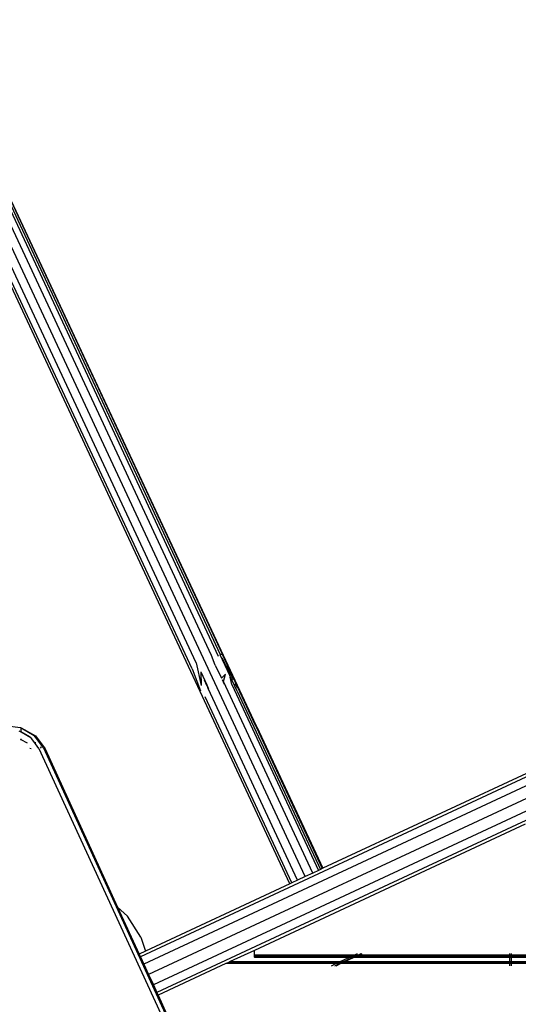
# Model space of a CAD drawing. Units: millimetres. Extents: x 1467 to 17512, y -626 to 11523.
# Drawn here: x 5148 to 5516, y 5935 to 6662 of the extents above; entities that cross this region are included whole.
import ezdxf

# ---------------------------------------------------------------- set-up
doc = ezdxf.new("R2010")
doc.units = ezdxf.units.MM
doc.layers.add('размеры', color=94, linetype='Continuous')
doc.dimstyles.get("Standard").update_dxf_attribs({"dimtxt": 1, "dimasz": 0.18, "dimexe": 0.18, "dimexo": 0.0625, "dimgap": 0.09, "dimtad": 0, "dimtih": 1, "dimtoh": 1, "dimdec": 0, "dimzin": 0, "dimdsep": 46, "dimtxsty": 'Standard', "dimcen": 0.09, "dimadec": 0, "dimazin": 0, "dimtfac": 1, "dimtdec": 4, "dimtofl": 0, "dimtmove": 0, "dimatfit": 3, "dimfxl": 1, "dimtolj": 1, "dimtzin": 0, "dimarcsym": 0})

# ---------------------------------------------------------------- blocks, each defined once
blk = doc.blocks.new('*D15')
at = {"layer": 'Defpoints', "color": 0}
for p in [(4492.06, 10003.22), (8642.77, -625.97), (17322.56, -625.97)]:
    blk.add_point(p, dxfattribs=at)
at = {"layer": 'размеры', "color": 0, "lineweight": -2}
for p, q in [((4498.31, 10003.22), (17340.56, 10003.22)), ((17322.56, 9985.22), (17322.56, 4747.62)), ((17322.56, -607.97), (17322.56, 4629.62)), ((8649.02, -625.97), (17340.56, -625.97))]:
    blk.add_line(p, q, dxfattribs=at)
at = {"layer": 'размеры', "color": 0}
for points in [[(17325.56, 9985.22), (17319.56, 9985.22), (17322.56, 10003.22)], [(17319.56, -607.97), (17325.56, -607.97), (17322.56, -625.97)]]:
    blk.add_solid(points, dxfattribs=at)
at = {"layer": 'размеры', "color": 0, "ltscale": 100, "insert": (17322.56, 4688.62), "char_height": 100, "attachment_point": 5}
blk.add_mtext('\\A1;10630', dxfattribs=at)
blk = doc.blocks.new('*D17')
at = {"layer": 'Defpoints', "color": 0}
for p in [(4959.82, 8094.61), (9745.07, 874.03), (16545.07, 874.03)]:
    blk.add_point(p, dxfattribs=at)
at = {"layer": 'размеры', "color": 0, "lineweight": -2}
for p, q in [((4966.07, 8094.61), (16563.07, 8094.61)), ((16545.07, 8076.61), (16545.07, 4543.32)), ((16545.07, 892.03), (16545.07, 4425.32)), ((9751.32, 874.03), (16563.07, 874.03))]:
    blk.add_line(p, q, dxfattribs=at)
at = {"layer": 'размеры', "color": 0}
for points in [[(16548.07, 8076.61), (16542.07, 8076.61), (16545.07, 8094.61)], [(16542.07, 892.03), (16548.07, 892.03), (16545.07, 874.03)]]:
    blk.add_solid(points, dxfattribs=at)
at = {"layer": 'размеры', "color": 0, "ltscale": 100, "insert": (16545.07, 4484.32), "char_height": 100, "attachment_point": 5}
blk.add_mtext('\\A1;7225', dxfattribs=at)
blk = doc.blocks.new('*D19')
at = {"layer": 'Defpoints', "color": 0}
for p in [(15816.55, 11457.81), (1467.43, 4834.69), (15816.55, 4834.69)]:
    blk.add_point(p, dxfattribs=at)
at = {"layer": 'размеры', "color": 0, "lineweight": -2}
for p, q in [((1467.43, 4840.94), (1467.43, 11475.81)), ((15816.55, 4840.94), (15816.55, 11475.81)), ((1485.43, 11457.81), (8424.65, 11457.81)), ((15798.55, 11457.81), (8859.32, 11457.81))]:
    blk.add_line(p, q, dxfattribs=at)
at = {"layer": 'размеры', "color": 0}
for points in [[(1485.43, 11460.81), (1485.43, 11454.81), (1467.43, 11457.81)], [(15798.55, 11454.81), (15798.55, 11460.81), (15816.55, 11457.81)]]:
    blk.add_solid(points, dxfattribs=at)
at = {"layer": 'размеры', "color": 0, "ltscale": 100, "insert": (8641.99, 11457.81), "char_height": 100, "attachment_point": 5}
blk.add_mtext('\\A1;14350', dxfattribs=at)
blk = doc.blocks.new('*D21')
at = {"layer": 'Defpoints', "color": 0}
for p in [(14619.06, 10877.19), (14619.06, 4877.19), (2967.7, 4781.89)]:
    blk.add_point(p, dxfattribs=at)
at = {"layer": 'размеры', "color": 0, "lineweight": -2}
for p, q in [((2967.7, 4788.14), (2967.7, 10895.19)), ((14619.06, 4883.44), (14619.06, 10895.19)), ((2985.7, 10877.19), (8584.38, 10877.19)), ((14601.06, 10877.19), (9002.38, 10877.19))]:
    blk.add_line(p, q, dxfattribs=at)
at = {"layer": 'размеры', "color": 0}
for points in [[(2985.7, 10880.19), (2985.7, 10874.19), (2967.7, 10877.19)], [(14601.06, 10874.19), (14601.06, 10880.19), (14619.06, 10877.19)]]:
    blk.add_solid(points, dxfattribs=at)
at = {"layer": 'размеры', "color": 0, "ltscale": 100, "insert": (8793.38, 10877.19), "char_height": 100, "attachment_point": 5}
blk.add_mtext('\\A1;11675', dxfattribs=at)

msp = doc.modelspace()

# ---------------------------------------------------------------- linework, layer by layer
for p, q in [((5358.69, 6028.92), (4491.04, 7889.6)), ((5289.49, 6192.1), (4497.4, 7890.74)), ((5275.2, 6182.33), (4483.83, 7879.44)), ((5278.16, 6186.82), (4486.07, 7885.46)), ((5294.83, 6191.48), (4506.42, 7882.23)), ((5347.36, 6023.64), (4484.91, 7873.16)), ((4686.27, 7500.49), (5296.07, 6192.78)), ((4833, 7189.38), (5297.43, 6193.41)), ((5322.22, 6140.4), (4833.13, 7189.27)), ((5322.44, 6140.38), (4833.34, 7189.25)), ((5929.59, 6292.66), (5237.13, 5969.76)), ((5932.17, 6287.1), (5239.68, 5964.19)), ((5935.71, 6279.51), (5243.18, 5956.58)), ((5939.24, 6271.91), (5246.67, 5948.96)), ((5941.83, 6266.36), (5249.23, 5943.39)), ((5797.79, 6233.68), (5371.83, 6035.05)), ((5296.31, 6192.89), (5296.07, 6192.78)), ((5296.1, 6192.71), (5296.35, 6192.82)), ((5296.98, 6193.2), (5296.31, 6192.89)), ((5296.35, 6192.82), (5296.31, 6192.89)), ((5296.35, 6192.82), (5297.01, 6193.13)), ((5297.43, 6193.41), (5296.98, 6193.2)), ((5297.01, 6193.13), (5296.98, 6193.2)), ((5297.01, 6193.13), (5297.46, 6193.34)), ((5297.43, 6193.41), (5297.46, 6193.34)), ((5322.1, 6140.51), (5297.46, 6193.34)), ((5278.16, 6186.82), (5281.87, 6169.99)), ((5292.35, 6185.09), (5289.49, 6192.1)), ((5296.07, 6192.78), (5296.1, 6192.71)), ((5308.6, 6165.91), (5296.1, 6192.71)), ((5303.04, 6178.47), (5297.4, 6190.55)), ((5275.2, 6182.33), (5281.52, 6166.02)), ((5281.69, 6180.12), (5281.87, 6169.99)), ((5281.69, 6180.12), (5286.22, 6170.4)), ((5292.35, 6185.09), (5296.88, 6175.38)), ((5300, 6178.44), (5296.88, 6175.38)), ((5298.42, 6172.96), (5300, 6178.44)), ((5305.79, 6174.3), (5300.96, 6184.65)), ((5284.11, 6174.11), (5286.01, 6170.38)), ((5297.54, 6174.34), (5299.01, 6170.89)), ((5364.35, 6031.56), (5298.42, 6172.96)), ((5304.47, 6170.8), (5303.27, 6176.16)), ((5308.75, 6167.95), (5307.21, 6171.25)), ((5286.18, 6170.05), (5286.59, 6169.23)), ((5286.59, 6169.23), (5286.22, 6170.4)), ((5287.09, 6167.68), (5286.59, 6169.23)), ((5286.59, 6169.23), (5287.29, 6167.85)), ((5353.02, 6026.28), (5287.09, 6167.68)), ((5304.47, 6170.8), (5368.5, 6033.5)), ((5306.96, 6170.05), (5306.55, 6170.94)), ((5308.61, 6165.89), (5308.6, 6165.91)), ((5308.61, 6165.89), (5370.01, 6034.2)), ((5348.87, 6024.35), (5284.85, 6161.65)), ((5137.03, 6140.37), (5148.66, 6138.95)), ((5147.46, 6136.63), (5148.96, 6135.77)), ((5148.66, 6138.95), (5149.09, 6138.79)), ((5148.66, 6138.95), (5149.09, 6138.7)), ((5149.09, 6135.76), (5148.96, 6135.77)), ((5148.96, 6135.77), (5149.09, 6135.7)), ((5149.09, 6138.7), (5149.09, 6138.79)), ((5149.09, 6138.79), (5159.62, 6132.75)), ((5149.09, 6138.7), (5158.72, 6133.18)), ((5149.09, 6135.76), (5149.09, 6138.53)), ((5156.09, 6131.75), (5149.09, 6135.76)), ((5149.09, 6135.7), (5149.09, 6135.76)), ((5149.09, 6135.7), (5156.24, 6131.6)), ((5322.22, 6140.4), (5322.1, 6140.51)), ((5322.58, 6139.47), (5322.1, 6140.51)), ((5322.44, 6140.38), (5322.22, 6140.4)), ((5322.68, 6140.45), (5322.44, 6140.38)), ((5322.58, 6139.47), (5323.07, 6139.61)), ((5322.58, 6139.47), (5371.37, 6034.84)), ((5323.07, 6139.61), (5322.68, 6140.45)), ((5323.07, 6139.61), (5371.83, 6035.05)), ((5149.09, 6129.97), (5148.57, 6130.03)), ((5149.09, 6129.97), (5149.09, 6130.59)), ((5153.66, 6127.35), (5149.09, 6129.97)), ((5149.09, 6129.57), (5149.09, 6129.97)), ((5156.99, 6130.59), (5156.24, 6131.6)), ((5156.99, 6130.59), (5157.34, 6130.48)), ((5159.62, 6127.05), (5156.99, 6130.59)), ((5158.72, 6133.18), (5159.62, 6132.75)), ((5159.62, 6131.96), (5158.72, 6133.18)), ((5159.62, 6132.75), (5166.76, 6123.16)), ((5159.62, 6131.96), (5159.62, 6132.75)), ((5159.62, 6131.53), (5159.62, 6131.96)), ((5165.53, 6124.02), (5159.62, 6131.96)), ((5159.62, 6127.05), (5159.62, 6128.14)), ((5155.58, 6123.84), (5156.5, 6123.53)), ((5162.18, 6123.61), (5159.62, 6127.05)), ((5162.18, 6123.61), (5252.11, 5927.57)), ((5164, 6123.83), (5163.42, 6124.62)), ((5165.53, 6124.02), (5255.46, 5927.98)), ((5166.76, 6123.16), (5220.29, 6006.47)), ((5521.1, 6067.69), (5321.22, 5974.49)), ((5368.5, 6033.5), (5364.35, 6031.56)), ((5370.01, 6034.2), (5368.5, 6033.5)), ((5371.37, 6034.84), (5370.01, 6034.2)), ((5371.83, 6035.05), (5371.37, 6034.84)), ((5353.02, 6026.28), (5348.87, 6024.35)), ((5358.69, 6028.92), (5353.02, 6026.28)), ((5364.35, 6031.56), (5358.69, 6028.92)), ((5347.36, 6023.64), (5240.77, 5973.93)), ((5348.87, 6024.35), (5347.36, 6023.64)), ((5227.69, 5999.69), (5220.29, 6006.47)), ((5220.29, 6006.47), (5236.19, 5971.8)), ((5237.51, 5984.28), (5227.69, 5999.69)), ((5237.51, 5984.28), (5240.77, 5973.93)), ((5240.77, 5973.93), (5236.19, 5971.8)), ((5236.19, 5971.8), (5237.13, 5969.76)), ((5237.13, 5969.76), (5239.68, 5964.19)), ((5321.22, 5974.49), (5303.43, 5966.19)), ((5321.22, 5971.04), (5321.22, 5974.49)), ((5321.22, 5970.69), (5321.22, 5971.04)), ((5394.88, 5971.04), (5321.22, 5971.04)), ((5394.12, 5970.69), (5321.22, 5970.69)), ((5321.22, 5970.07), (5321.22, 5970.69)), ((5321.22, 5969.59), (5321.22, 5970.07)), ((5392.79, 5970.07), (5321.22, 5970.07)), ((5321.22, 5969.42), (5321.22, 5969.59)), ((5391.77, 5969.59), (5321.22, 5969.59)), ((5321.22, 5969.42), (5321.22, 5969.19)), ((5391.4, 5969.42), (5321.22, 5969.42)), ((5390.91, 5969.19), (5321.22, 5969.19)), ((5384.47, 5966.19), (5390.91, 5969.19)), ((5387.07, 5966.19), (5393.51, 5969.19)), ((5388.02, 5966.19), (5394.46, 5969.19)), ((5393.51, 5969.19), (5390.91, 5969.19)), ((5391.4, 5969.42), (5391.77, 5969.59)), ((5394, 5969.42), (5391.4, 5969.42)), ((5391.77, 5969.59), (5392.79, 5970.07)), ((5394.37, 5969.59), (5391.77, 5969.59)), ((5392.79, 5970.07), (5394.12, 5970.69)), ((5395.39, 5970.07), (5392.79, 5970.07)), ((5394.46, 5969.19), (5393.51, 5969.19)), ((5394, 5969.42), (5394.37, 5969.59)), ((5394.95, 5969.42), (5394, 5969.42)), ((5394.12, 5970.69), (5394.88, 5971.04)), ((5396.72, 5970.69), (5394.12, 5970.69)), ((5394.37, 5969.59), (5395.39, 5970.07)), ((5395.32, 5969.59), (5394.37, 5969.59)), ((5509.47, 5969.19), (5394.46, 5969.19)), ((5394.88, 5971.04), (5397.34, 5972.19)), ((5397.48, 5971.04), (5394.88, 5971.04)), ((5394.95, 5969.42), (5395.32, 5969.59)), ((5509.47, 5969.42), (5394.95, 5969.42)), ((5395.32, 5969.59), (5396.34, 5970.07)), ((5509.47, 5969.59), (5395.32, 5969.59)), ((5395.39, 5970.07), (5396.72, 5970.69)), ((5396.34, 5970.07), (5395.39, 5970.07)), ((5396.34, 5970.07), (5397.67, 5970.69)), ((5509.47, 5970.07), (5396.34, 5970.07)), ((5396.72, 5970.69), (5397.48, 5971.04)), ((5397.67, 5970.69), (5396.72, 5970.69)), ((5397.48, 5971.04), (5399.94, 5972.19)), ((5398.43, 5971.04), (5397.48, 5971.04)), ((5397.67, 5970.69), (5398.43, 5971.04)), ((5509.47, 5970.69), (5397.67, 5970.69)), ((5398.43, 5971.04), (5400.89, 5972.19)), ((5509.47, 5971.04), (5398.43, 5971.04)), ((5509.47, 5972.19), (5509.47, 5971.04)), ((5509.47, 5971.04), (5509.47, 5970.69)), ((5509.87, 5971.04), (5509.47, 5971.04)), ((5509.47, 5970.69), (5509.47, 5970.07)), ((5509.87, 5970.69), (5509.47, 5970.69)), ((5509.47, 5970.07), (5509.47, 5969.59)), ((5509.87, 5970.07), (5509.47, 5970.07)), ((5509.47, 5969.59), (5509.47, 5969.42)), ((5509.87, 5969.59), (5509.47, 5969.59)), ((5509.87, 5969.42), (5509.47, 5969.42)), ((5509.47, 5969.19), (5509.47, 5966.19)), ((5509.87, 5969.19), (5509.47, 5969.19)), ((5509.87, 5971.04), (5509.87, 5972.19)), ((5509.87, 5970.69), (5509.87, 5971.04)), ((5510.97, 5971.04), (5509.87, 5971.04)), ((5509.87, 5970.07), (5509.87, 5970.69)), ((5510.97, 5970.69), (5509.87, 5970.69)), ((5509.87, 5969.59), (5509.87, 5970.07)), ((5510.97, 5970.07), (5509.87, 5970.07)), ((5509.87, 5969.42), (5509.87, 5969.59)), ((5510.97, 5969.59), (5509.87, 5969.59)), ((5510.97, 5969.42), (5509.87, 5969.42)), ((5509.87, 5966.19), (5509.87, 5969.19)), ((5510.97, 5969.19), (5509.87, 5969.19)), ((5510.97, 5971.04), (5510.97, 5972.19)), ((5510.97, 5970.69), (5510.97, 5971.04)), ((5547.97, 5971.04), (5510.97, 5971.04)), ((5510.97, 5970.07), (5510.97, 5970.69)), ((5547.97, 5970.69), (5510.97, 5970.69)), ((5510.97, 5969.59), (5510.97, 5970.07)), ((5547.97, 5970.07), (5510.97, 5970.07)), ((5510.97, 5969.42), (5510.97, 5969.59)), ((5547.97, 5969.59), (5510.97, 5969.59)), ((5547.97, 5969.42), (5510.97, 5969.42)), ((5510.97, 5966.19), (5510.97, 5969.19)), ((5547.97, 5969.19), (5510.97, 5969.19)), ((5239.68, 5964.19), (5243.18, 5956.58)), ((5300.21, 5964.69), (5250.16, 5941.35)), ((5301.55, 5965.31), (5300.21, 5964.69)), ((5381.26, 5964.69), (5300.21, 5964.69)), ((5303.43, 5966.19), (5301.55, 5965.31)), ((5382.59, 5965.31), (5301.55, 5965.31)), ((5303.43, 5966.19), (5384.47, 5966.19)), ((5378.04, 5963.19), (5381.26, 5964.69)), ((5380.64, 5963.19), (5383.86, 5964.69)), ((5381.26, 5964.69), (5382.59, 5965.31)), ((5383.86, 5964.69), (5381.26, 5964.69)), ((5381.59, 5963.19), (5384.81, 5964.69)), ((5385.19, 5965.31), (5382.59, 5965.31)), ((5383.86, 5964.69), (5385.19, 5965.31)), ((5384.81, 5964.69), (5383.86, 5964.69)), ((5383.98, 5965.96), (5384.47, 5966.19)), ((5384.47, 5966.19), (5387.07, 5966.19)), ((5384.81, 5964.69), (5386.14, 5965.31)), ((5509.47, 5964.69), (5384.81, 5964.69)), ((5386.14, 5965.31), (5385.19, 5965.31)), ((5509.47, 5965.31), (5386.14, 5965.31)), ((5386.58, 5965.96), (5387.07, 5966.19)), ((5387.07, 5966.19), (5388.02, 5966.19)), ((5387.53, 5965.96), (5388.02, 5966.19)), ((5388.02, 5966.19), (5509.47, 5966.19)), ((5509.47, 5966.19), (5509.47, 5965.96)), ((5509.47, 5966.19), (5509.87, 5966.19)), ((5509.47, 5965.31), (5509.47, 5964.69)), ((5509.87, 5965.31), (5509.47, 5965.31)), ((5509.47, 5964.69), (5509.47, 5963.19)), ((5509.87, 5964.69), (5509.47, 5964.69)), ((5509.87, 5965.96), (5509.87, 5966.19)), ((5509.87, 5966.19), (5510.97, 5966.19)), ((5509.87, 5964.69), (5509.87, 5965.31)), ((5510.97, 5965.31), (5509.87, 5965.31)), ((5509.87, 5963.19), (5509.87, 5964.69)), ((5510.97, 5964.69), (5509.87, 5964.69)), ((5510.97, 5965.96), (5510.97, 5966.19)), ((5510.97, 5966.19), (5547.97, 5966.19)), ((5510.97, 5964.69), (5510.97, 5965.31)), ((5547.97, 5965.31), (5510.97, 5965.31)), ((5510.97, 5963.19), (5510.97, 5964.69)), ((5547.97, 5964.69), (5510.97, 5964.69)), ((5243.18, 5956.58), (5246.67, 5948.96)), ((5246.67, 5948.96), (5249.23, 5943.39)), ((5249.23, 5943.39), (5250.16, 5941.35)), ((5250.16, 5941.35), (5256.69, 5927.12))]:
    msp.add_line(p, q)

# ---------------------------------------------------------------- dimensions: what is measured, and where the dimension line sits
at = {"layer": 'размеры'}
for base, p1, p2, text, picture, middle in [((15816.55, 11457.81), (1467.43, 4834.69), (15816.55, 4834.69), '14350', '*D19', (8641.99, 11457.81)), ((14619.06, 10877.19), (2967.7, 4781.89), (14619.06, 4877.19), '11675', '*D21', (8793.38, 10877.19))]:
    dim = msp.add_linear_dim(base=base, p1=p1, p2=p2, text=text, dimstyle='Standard', override={"dimscale": 100, "dimlfac": 1, "dimtxsty": 'Standard', "dimsah": 1, "dimtolj": 1}, dxfattribs=at)
    dim.commit()
    dim.dimension.update_dxf_attribs({"geometry": picture, "text_midpoint": middle})
for base, p1, p2, text, picture, middle in [((17322.56, -625.97), (4492.06, 10003.22), (8642.77, -625.97), '10630', '*D15', (17322.56, 4688.62)), ((16545.07, 874.03), (4959.82, 8094.61), (9745.07, 874.03), '7225', '*D17', (16545.07, 4484.32))]:
    dim = msp.add_linear_dim(base=base, p1=p1, p2=p2, angle=90, text=text, dimstyle='Standard', override={"dimscale": 100, "dimlfac": 1, "dimtxsty": 'Standard', "dimsah": 1, "dimtolj": 1}, dxfattribs=at)
    dim.commit()
    dim.dimension.update_dxf_attribs({"geometry": picture, "text_midpoint": middle})

doc.saveas('drawing.dxf')
